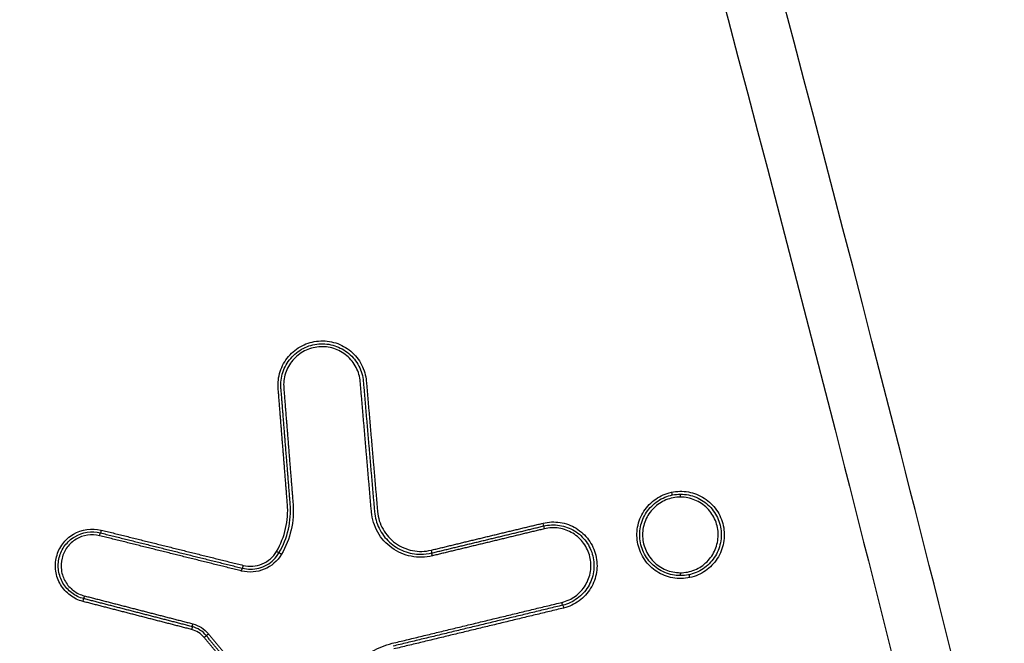
# Model space of a CAD drawing. Units: millimetres. Extents: x -14550 to 16166, y -8530 to 8530.
# Drawn here: x -6728 to -6694, y -6702 to -6681 of the extents above; entities that cross this region are included whole.
import ezdxf

# ---------------------------------------------------------------- set-up
doc = ezdxf.new("R2010")
doc.units = ezdxf.units.MM
doc.header["$LTSCALE"] = 20
doc.layers.add('2d', color=230, linetype='Continuous')

msp = doc.modelspace()

# ---------------------------------------------------------------- linework, layer by layer
at = {"layer": '2d', "extrusion": (0, 0, -1)}
for centre, major_axis, ratio, start_param, end_param in [((-6705.264, -6696.777), (-0.0212, 0.0977), 0.042565, 1.580029, 3.141593), ((-6704.943, -6696.943), (0.0003, 0.1), 0.043674, 4.712247, 6.283185), ((-6724.782, -6698.072), (0.0241, 0.097), 0.035378, 1.561994, 3.141593), ((-6724.83, -6698.266), (0.0241, 0.097), 0.035365, 4.70359, 6.283185), ((-6713.485, -6698.761), (-0.0235, 0.0972), 0.039432, 1.580317, 3.141593), ((-6718.778, -6698.802), (-0.0862, 0.0507), 0.019614, 1.604099, 3.141593), ((-6718.606, -6698.903), (-0.0862, 0.0507), 0.019648, -1.537436, 0), ((-6713.438, -6698.955), (-0.0235, 0.0972), 0.039453, -1.561271, 0), ((-6719.969, -6699.475), (0.0241, 0.097), 0.03708, 4.703163, 6.283185), ((-6719.921, -6699.281), (0.0241, 0.097), 0.037093, 1.561567, 3.141593), ((-6708.999, -6700.549), (-0.0235, 0.0972), 0.041022, 3.141593, 4.722293), ((-6708.952, -6700.743), (-0.0235, 0.0972), 0.041034, 0, 1.580704), ((-6721.69, -6701.478), (0.025, 0.0968), 0.036388, 0, 1.561401), ((-6721.257, -6701.753), (0.0771, 0.0637), 0.024046, 0, 1.5417), ((-6721.103, -6701.625), (0.0771, 0.0637), 0.024084, 3.141593, 4.683246)]:
    msp.add_ellipse(centre, major_axis=major_axis, ratio=ratio, start_param=start_param, end_param=end_param, dxfattribs=at)
at = {"layer": '2d'}
for centre, major_axis, ratio, start_param, end_param in [((-6709.654, -6697.836), (-0.0235, 0.0972), 0.040786, 3.141593, 4.702542), ((-6709.607, -6698.03), (-0.0235, 0.0972), 0.040807, 0, 1.560944), ((-6704.951, -6699.533), (0.0003, 0.1), 0.043671, 1.570937, 3.141593), ((-6704.63, -6699.699), (-0.0212, 0.0977), 0.04279, 4.703107, 6.283185), ((-6725.402, -6700.519), (0.025, 0.0968), 0.035081, -1.561739, 0), ((-6725.352, -6700.325), (0.025, 0.0968), 0.035102, 1.579859, 3.141593), ((-6721.64, -6701.284), (0.025, 0.0968), 0.03641, 1.580197, 3.141593)]:
    msp.add_ellipse(centre, major_axis=major_axis, ratio=ratio, start_param=start_param, end_param=end_param, dxfattribs=at)
for points, knots in [([(-6678.315, -6778.186), (-6678.5, -6776.295), (-6678.851, -6774.493), (-6679.589, -6770.992), (-6679.975, -6769.276), (-6681.118, -6764.106), (-6681.884, -6760.66), (-6684.2, -6750.326), (-6685.768, -6743.442), (-6690.583, -6722.822), (-6693.92, -6709.114), (-6704.378, -6668.1), (-6712.01, -6640.94), (-6724.295, -6600.429), (-6728.534, -6586.958), (-6734.044, -6570.186), (-6735.156, -6566.835), (-6736.839, -6561.814), (-6737.402, -6560.142), (-6738.534, -6556.798), (-6739.106, -6555.125), (-6740.834, -6550.112), (-6742.004, -6546.776), (-6743.496, -6542.615), (-6743.796, -6541.783), (-6744.399, -6540.12), (-6744.699, -6539.29), (-6745.627, -6536.789), (-6746.29, -6535.112), (-6747.778, -6531.801), (-6748.598, -6530.177), (-6750.48, -6527.04), (-6751.545, -6525.531), (-6753.974, -6522.69), (-6755.311, -6521.385), (-6758.22, -6519.082), (-6759.766, -6518.089), (-6762.274, -6516.802), (-6763.144, -6516.421), (-6764.847, -6515.747), (-6765.711, -6515.439), (-6768.342, -6514.62), (-6770.127, -6514.22), (-6775.522, -6513.312), (-6779.087, -6513.095), (-6789.678, -6512.44), (-6796.749, -6512.115), (-6810.886, -6511.663), (-6817.956, -6511.531), (-6825.03, -6511.495)], [0, 0, 0, 0, 0.015625, 0.015625, 0.03125, 0.03125, 0.0625, 0.0625, 0.125, 0.125, 0.25, 0.25, 0.5, 0.5, 0.625, 0.625, 0.65625, 0.65625, 0.671875, 0.671875, 0.6875, 0.6875, 0.71875, 0.71875, 0.726562, 0.726562, 0.734375, 0.734375, 0.75, 0.75, 0.765625, 0.765625, 0.78125, 0.78125, 0.796875, 0.796875, 0.8125, 0.8125, 0.820313, 0.820313, 0.828125, 0.828125, 0.84375, 0.84375, 0.875, 0.875, 0.9375, 0.9375, 1, 1, 1, 1]), ([(-6825.03, -6513.487), (-6817.978, -6513.523), (-6810.929, -6513.654), (-6796.833, -6514.106), (-6789.786, -6514.429), (-6779.228, -6515.082), (-6775.716, -6515.299), (-6770.531, -6516.172), (-6768.834, -6516.553), (-6766.357, -6517.324), (-6765.54, -6517.615), (-6763.923, -6518.255), (-6763.128, -6518.604), (-6760.807, -6519.794), (-6759.358, -6520.724), (-6756.671, -6522.848), (-6755.423, -6524.064), (-6753.152, -6526.716), (-6752.151, -6528.13), (-6750.364, -6531.104), (-6749.575, -6532.662), (-6748.133, -6535.869), (-6747.486, -6537.504), (-6746.567, -6539.982), (-6746.267, -6540.811), (-6745.667, -6542.468), (-6745.368, -6543.297), (-6743.882, -6547.444), (-6742.716, -6550.769), (-6740.993, -6555.767), (-6740.423, -6557.435), (-6739.292, -6560.775), (-6738.729, -6562.445), (-6737.048, -6567.46), (-6735.937, -6570.807), (-6730.433, -6587.559), (-6726.198, -6601.014), (-6713.924, -6641.484), (-6706.298, -6668.613), (-6695.844, -6709.578), (-6692.507, -6723.273), (-6687.69, -6743.871), (-6686.121, -6750.747), (-6683.801, -6761.072), (-6683.034, -6764.515), (-6681.888, -6769.682), (-6681.5, -6771.403), (-6680.768, -6774.861), (-6680.43, -6776.602), (-6680.257, -6778.376)], [0, 0, 0, 0, 0.062472, 0.062472, 0.124974, 0.124974, 0.156225, 0.156225, 0.171851, 0.171851, 0.179663, 0.179663, 0.187476, 0.187476, 0.203101, 0.203101, 0.218727, 0.218727, 0.234352, 0.234352, 0.249978, 0.249978, 0.265603, 0.265603, 0.273416, 0.273416, 0.281229, 0.281229, 0.31248, 0.31248, 0.328105, 0.328105, 0.343731, 0.343731, 0.374982, 0.374982, 0.499985, 0.499985, 0.749993, 0.749993, 0.874996, 0.874996, 0.937498, 0.937498, 0.968749, 0.968749, 0.984375, 0.984375, 1, 1, 1, 1]), ([(-6718.719, -6693.227), (-6718.727, -6693.127), (-6718.725, -6693.029), (-6718.703, -6692.833), (-6718.681, -6692.735), (-6718.62, -6692.546), (-6718.581, -6692.456), (-6718.485, -6692.283), (-6718.428, -6692.201), (-6718.236, -6691.975), (-6718.077, -6691.849), (-6717.727, -6691.67), (-6717.532, -6691.614), (-6717.238, -6691.589), (-6717.137, -6691.591), (-6716.941, -6691.613), (-6716.845, -6691.633), (-6716.656, -6691.693), (-6716.564, -6691.733), (-6716.392, -6691.828), (-6716.311, -6691.884), (-6716.082, -6692.077), (-6715.957, -6692.233), (-6715.775, -6692.585), (-6715.719, -6692.778), (-6715.702, -6692.977)], [0, 0, 0, 0, 0.000295355, 0.000295355, 0.00059071, 0.00059071, 0.000886065, 0.000886065, 0.001181419, 0.001181419, 0.001772129, 0.001772129, 0.002362839, 0.002362839, 0.002658194, 0.002658194, 0.002953549, 0.002953549, 0.003248903, 0.003248903, 0.003544258, 0.003544258, 0.004134968, 0.004134968, 0.004725678, 0.004725678, 0.004725678, 0.004725678]), ([(-6718.623, -6693.219), (-6718.638, -6693.033), (-6718.616, -6692.847), (-6718.531, -6692.583), (-6718.494, -6692.499), (-6718.405, -6692.338), (-6718.351, -6692.261), (-6718.172, -6692.05), (-6718.024, -6691.932), (-6717.697, -6691.764), (-6717.515, -6691.712), (-6717.24, -6691.689), (-6717.146, -6691.691), (-6716.963, -6691.711), (-6716.873, -6691.731), (-6716.697, -6691.787), (-6716.611, -6691.824), (-6716.45, -6691.913), (-6716.374, -6691.965), (-6716.16, -6692.145), (-6716.044, -6692.291), (-6715.873, -6692.62), (-6715.821, -6692.799), (-6715.805, -6692.985)], [0, 0, 0, 0, 0.000551655, 0.000551655, 0.000827482, 0.000827482, 0.00110331, 0.00110331, 0.001654965, 0.001654965, 0.00220662, 0.00220662, 0.002482447, 0.002482447, 0.002758275, 0.002758275, 0.003034102, 0.003034102, 0.00330993, 0.00330993, 0.003861584, 0.003861584, 0.004413239, 0.004413239, 0.004413239, 0.004413239]), ([(-6715.909, -6692.994), (-6715.924, -6692.821), (-6715.972, -6692.654), (-6716.131, -6692.348), (-6716.239, -6692.213), (-6716.503, -6691.99), (-6716.656, -6691.906), (-6716.901, -6691.828), (-6716.984, -6691.81), (-6717.155, -6691.791), (-6717.242, -6691.789), (-6717.498, -6691.811), (-6717.667, -6691.859), (-6717.971, -6692.015), (-6718.108, -6692.125), (-6718.275, -6692.32), (-6718.324, -6692.392), (-6718.408, -6692.542), (-6718.442, -6692.62), (-6718.521, -6692.866), (-6718.542, -6693.038), (-6718.528, -6693.211)], [0, 0, 0, 0, 0.000519397, 0.000519397, 0.001038794, 0.001038794, 0.00155819, 0.00155819, 0.001817889, 0.001817889, 0.002077587, 0.002077587, 0.002596984, 0.002596984, 0.003116381, 0.003116381, 0.003376079, 0.003376079, 0.003635778, 0.003635778, 0.004155174, 0.004155174, 0.004155174, 0.004155174]), ([(-6705.26, -6696.777), (-6705.068, -6696.736), (-6704.869, -6696.732), (-6704.483, -6696.802), (-6704.299, -6696.874), (-6704.05, -6697.035), (-6703.974, -6697.095), (-6703.834, -6697.231), (-6703.77, -6697.306), (-6703.658, -6697.467), (-6703.611, -6697.552), (-6703.533, -6697.732), (-6703.502, -6697.826), (-6703.44, -6698.112), (-6703.437, -6698.313), (-6703.506, -6698.697), (-6703.58, -6698.883), (-6703.738, -6699.129), (-6703.8, -6699.207), (-6703.936, -6699.348), (-6704.01, -6699.411), (-6704.171, -6699.523), (-6704.258, -6699.571), (-6704.436, -6699.648), (-6704.529, -6699.678), (-6704.626, -6699.699)], [0.004406366, 0.004406366, 0.004406366, 0.004406366, 0.004998171, 0.004998171, 0.005589975, 0.005589975, 0.005885877, 0.005885877, 0.006181779, 0.006181779, 0.006477681, 0.006477681, 0.006773583, 0.006773583, 0.007365387, 0.007365387, 0.007957192, 0.007957192, 0.008253094, 0.008253094, 0.008548996, 0.008548996, 0.008844898, 0.008844898, 0.0091408, 0.0091408, 0.0091408, 0.0091408]), ([(-6704.626, -6699.699), (-6704.819, -6699.741), (-6705.019, -6699.744), (-6705.308, -6699.691), (-6705.402, -6699.664), (-6705.583, -6699.593), (-6705.672, -6699.547), (-6705.917, -6699.389), (-6706.061, -6699.249), (-6706.283, -6698.929), (-6706.363, -6698.745), (-6706.424, -6698.459), (-6706.436, -6698.361), (-6706.439, -6698.165), (-6706.431, -6698.068), (-6706.396, -6697.875), (-6706.369, -6697.78), (-6706.298, -6697.599), (-6706.253, -6697.512), (-6706.093, -6697.263), (-6705.955, -6697.121), (-6705.633, -6696.898), (-6705.451, -6696.819), (-6705.26, -6696.777)], [0.0091408, 0.0091408, 0.0091408, 0.0091408, 0.009732186, 0.009732186, 0.010027879, 0.010027879, 0.010323572, 0.010323572, 0.010914958, 0.010914958, 0.011506344, 0.011506344, 0.011802037, 0.011802037, 0.01209773, 0.01209773, 0.012393423, 0.012393423, 0.012689116, 0.012689116, 0.013280502, 0.013280502, 0.013871888, 0.013871888, 0.013871888, 0.013871888]), ([(-6704.952, -6699.633), (-6705.136, -6699.633), (-6705.316, -6699.596), (-6705.569, -6699.49), (-6705.649, -6699.447), (-6705.8, -6699.346), (-6705.872, -6699.287), (-6706.064, -6699.094), (-6706.167, -6698.938), (-6706.306, -6698.602), (-6706.342, -6698.419), (-6706.342, -6698.146), (-6706.333, -6698.054), (-6706.297, -6697.875), (-6706.27, -6697.788), (-6706.2, -6697.619), (-6706.157, -6697.538), (-6706.056, -6697.387), (-6705.998, -6697.316), (-6705.803, -6697.121), (-6705.649, -6697.019), (-6705.312, -6696.879), (-6705.13, -6696.843), (-6704.947, -6696.843)], [0.000009217, 0.000009217, 0.000009217, 0.000009217, 0.000561829, 0.000561829, 0.000838135, 0.000838135, 0.001114441, 0.001114441, 0.001667054, 0.001667054, 0.002219666, 0.002219666, 0.002495972, 0.002495972, 0.002772278, 0.002772278, 0.003048584, 0.003048584, 0.00332489, 0.00332489, 0.003877503, 0.003877503, 0.004430115, 0.004430115, 0.004430115, 0.004430115]), ([(-6704.947, -6696.943), (-6705.117, -6696.943), (-6705.286, -6696.976), (-6705.6, -6697.105), (-6705.743, -6697.199), (-6705.986, -6697.44), (-6706.081, -6697.583), (-6706.179, -6697.818), (-6706.204, -6697.899), (-6706.237, -6698.065), (-6706.246, -6698.15), (-6706.247, -6698.404), (-6706.213, -6698.574), (-6706.085, -6698.887), (-6705.989, -6699.031), (-6705.81, -6699.211), (-6705.744, -6699.266), (-6705.603, -6699.36), (-6705.529, -6699.4), (-6705.294, -6699.499), (-6705.126, -6699.533), (-6704.956, -6699.533)], [0.004043751, 0.004043751, 0.004043751, 0.004043751, 0.004550335, 0.004550335, 0.00505692, 0.00505692, 0.005563504, 0.005563504, 0.005816797, 0.005816797, 0.006070089, 0.006070089, 0.006576673, 0.006576673, 0.007083258, 0.007083258, 0.00733655, 0.00733655, 0.007589842, 0.007589842, 0.008096427, 0.008096427, 0.008096427, 0.008096427]), ([(-6704.956, -6699.533), (-6704.785, -6699.534), (-6704.616, -6699.501), (-6704.381, -6699.404), (-6704.306, -6699.364), (-6704.165, -6699.271), (-6704.099, -6699.216), (-6703.919, -6699.038), (-6703.822, -6698.894), (-6703.692, -6698.582), (-6703.657, -6698.412), (-6703.656, -6698.158), (-6703.664, -6698.073), (-6703.697, -6697.906), (-6703.721, -6697.826), (-6703.818, -6697.59), (-6703.912, -6697.447), (-6704.153, -6697.204), (-6704.295, -6697.109), (-6704.609, -6696.978), (-6704.777, -6696.944), (-6704.947, -6696.943)], [0.008096427, 0.008096427, 0.008096427, 0.008096427, 0.008602951, 0.008602951, 0.008856214, 0.008856214, 0.009109476, 0.009109476, 0.009616, 0.009616, 0.010122525, 0.010122525, 0.010375787, 0.010375787, 0.010629049, 0.010629049, 0.011135574, 0.011135574, 0.011642098, 0.011642098, 0.012148623, 0.012148623, 0.012148623, 0.012148623]), ([(-6704.942, -6696.843), (-6704.759, -6696.844), (-6704.578, -6696.881), (-6704.241, -6697.021), (-6704.088, -6697.124), (-6703.893, -6697.32), (-6703.836, -6697.39), (-6703.735, -6697.541), (-6703.692, -6697.623), (-6703.622, -6697.792), (-6703.596, -6697.879), (-6703.561, -6698.058), (-6703.552, -6698.15), (-6703.552, -6698.423), (-6703.589, -6698.606), (-6703.729, -6698.942), (-6703.833, -6699.097), (-6704.026, -6699.29), (-6704.097, -6699.348), (-6704.249, -6699.449), (-6704.329, -6699.492), (-6704.582, -6699.597), (-6704.763, -6699.633), (-6704.947, -6699.633)], [0.004434664, 0.004434664, 0.004434664, 0.004434664, 0.004987248, 0.004987248, 0.005539832, 0.005539832, 0.005816124, 0.005816124, 0.006092416, 0.006092416, 0.006368708, 0.006368708, 0.006645, 0.006645, 0.007197584, 0.007197584, 0.007750168, 0.007750168, 0.00802646, 0.00802646, 0.008302752, 0.008302752, 0.008855336, 0.008855336, 0.008855336, 0.008855336]), ([(-6718.775, -6698.802), (-6718.631, -6698.558), (-6718.528, -6698.298), (-6718.401, -6697.749), (-6718.38, -6697.467), (-6718.403, -6697.185)], [0, 0, 0, 0, 0.000837431, 0.000837431, 0.001674862, 0.001674862, 0.001674862, 0.001674862]), ([(-6718.692, -6698.852), (-6718.543, -6698.599), (-6718.436, -6698.331), (-6718.305, -6697.762), (-6718.283, -6697.469), (-6718.307, -6697.177)], [0, 0, 0, 0, 0.000867842, 0.000867842, 0.001735684, 0.001735684, 0.001735684, 0.001735684]), ([(-6718.211, -6697.169), (-6718.187, -6697.472), (-6718.209, -6697.774), (-6718.345, -6698.363), (-6718.456, -6698.641), (-6718.61, -6698.903)], [0, 0, 0, 0, 0.00090258, 0.00090258, 0.00180516, 0.00180516, 0.00180516, 0.00180516]), ([(-6713.442, -6698.955), (-6713.561, -6698.984), (-6713.681, -6698.999), (-6713.922, -6699.005), (-6714.045, -6698.994), (-6714.283, -6698.948), (-6714.399, -6698.912), (-6714.622, -6698.815), (-6714.729, -6698.754), (-6715.024, -6698.542), (-6715.191, -6698.357), (-6715.371, -6698.04), (-6715.42, -6697.927), (-6715.492, -6697.695), (-6715.515, -6697.576), (-6715.526, -6697.454)], [0, 0, 0, 0, 0.0003619, 0.0003619, 0.000723801, 0.000723801, 0.001085701, 0.001085701, 0.001447602, 0.001447602, 0.002171402, 0.002171402, 0.002533303, 0.002533303, 0.002895203, 0.002895203, 0.002895203, 0.002895203]), ([(-6715.422, -6697.446), (-6715.405, -6697.644), (-6715.352, -6697.835), (-6715.221, -6698.102), (-6715.169, -6698.185), (-6715.051, -6698.343), (-6714.984, -6698.417), (-6714.839, -6698.55), (-6714.761, -6698.609), (-6714.594, -6698.714), (-6714.504, -6698.758), (-6714.229, -6698.865), (-6714.031, -6698.902), (-6713.835, -6698.902)], [0, 0, 0, 0, 0.00058899, 0.00058899, 0.000883485, 0.000883485, 0.001177979, 0.001177979, 0.001472474, 0.001472474, 0.001766969, 0.001766969, 0.002355959, 0.002355959, 0.002355959, 0.002355959]), ([(-6715.319, -6697.437), (-6715.309, -6697.545), (-6715.289, -6697.65), (-6715.225, -6697.854), (-6715.182, -6697.954), (-6715.023, -6698.233), (-6714.876, -6698.397), (-6714.616, -6698.584), (-6714.522, -6698.637), (-6714.325, -6698.722), (-6714.223, -6698.754), (-6714.012, -6698.795), (-6713.904, -6698.804), (-6713.691, -6698.8), (-6713.586, -6698.786), (-6713.48, -6698.761)], [0, 0, 0, 0, 0.00032019, 0.00032019, 0.00064038, 0.00064038, 0.00128076, 0.00128076, 0.00160095, 0.00160095, 0.00192114, 0.00192114, 0.00224133, 0.00224133, 0.00256152, 0.00256152, 0.00256152, 0.00256152]), ([(-6725.399, -6700.519), (-6725.56, -6700.477), (-6725.709, -6700.405), (-6725.907, -6700.256), (-6725.968, -6700.201), (-6726.078, -6700.079), (-6726.127, -6700.011), (-6726.253, -6699.799), (-6726.309, -6699.64), (-6726.356, -6699.315), (-6726.347, -6699.146), (-6726.267, -6698.828), (-6726.194, -6698.676), (-6725.998, -6698.411), (-6725.874, -6698.299), (-6725.447, -6698.043), (-6725.101, -6697.992), (-6724.778, -6698.072)], [0, 0, 0, 0, 0.000492021, 0.000492021, 0.000738031, 0.000738031, 0.000984041, 0.000984041, 0.001476062, 0.001476062, 0.001968082, 0.001968082, 0.002460103, 0.002460103, 0.002952124, 0.002952124, 0.003936165, 0.003936165, 0.003936165, 0.003936165]), ([(-6725.377, -6700.422), (-6725.525, -6700.384), (-6725.663, -6700.317), (-6725.906, -6700.135), (-6726.009, -6700.019), (-6726.164, -6699.759), (-6726.215, -6699.613), (-6726.259, -6699.314), (-6726.251, -6699.158), (-6726.176, -6698.865), (-6726.11, -6698.725), (-6725.929, -6698.482), (-6725.815, -6698.378), (-6725.422, -6698.143), (-6725.103, -6698.095), (-6724.806, -6698.169)], [0, 0, 0, 0, 0.00045301, 0.00045301, 0.000906021, 0.000906021, 0.001359031, 0.001359031, 0.001812042, 0.001812042, 0.002265052, 0.002265052, 0.002718063, 0.002718063, 0.003624084, 0.003624084, 0.003624084, 0.003624084]), ([(-6709.65, -6697.836), (-6709.554, -6697.813), (-6709.458, -6697.799), (-6709.263, -6697.791), (-6709.164, -6697.797), (-6708.97, -6697.827), (-6708.876, -6697.852), (-6708.693, -6697.919), (-6708.603, -6697.962), (-6708.353, -6698.115), (-6708.206, -6698.251), (-6707.976, -6698.565), (-6707.892, -6698.748), (-6707.823, -6699.032), (-6707.809, -6699.131), (-6707.801, -6699.326), (-6707.807, -6699.423), (-6707.837, -6699.617), (-6707.862, -6699.713), (-6707.929, -6699.896), (-6707.971, -6699.984), (-6708.126, -6700.237), (-6708.26, -6700.382), (-6708.577, -6700.613), (-6708.756, -6700.697), (-6708.948, -6700.743)], [0, 0, 0, 0, 0.000292265, 0.000292265, 0.00058453, 0.00058453, 0.000876794, 0.000876794, 0.001169059, 0.001169059, 0.001753589, 0.001753589, 0.002338119, 0.002338119, 0.002630383, 0.002630383, 0.002922648, 0.002922648, 0.003214913, 0.003214913, 0.003507178, 0.003507178, 0.004091707, 0.004091707, 0.004676237, 0.004676237, 0.004676237, 0.004676237]), ([(-6709.631, -6697.933), (-6709.452, -6697.89), (-6709.268, -6697.883), (-6708.997, -6697.925), (-6708.909, -6697.948), (-6708.738, -6698.011), (-6708.654, -6698.051), (-6708.421, -6698.193), (-6708.283, -6698.32), (-6708.069, -6698.614), (-6707.99, -6698.784), (-6707.926, -6699.049), (-6707.913, -6699.141), (-6707.906, -6699.324), (-6707.911, -6699.414), (-6707.939, -6699.595), (-6707.962, -6699.685), (-6708.025, -6699.855), (-6708.064, -6699.938), (-6708.208, -6700.173), (-6708.333, -6700.309), (-6708.629, -6700.525), (-6708.797, -6700.603), (-6708.976, -6700.646)], [0, 0, 0, 0, 0.000545394, 0.000545394, 0.000818091, 0.000818091, 0.001090788, 0.001090788, 0.001636182, 0.001636182, 0.002181576, 0.002181576, 0.002454273, 0.002454273, 0.00272697, 0.00272697, 0.002999667, 0.002999667, 0.003272364, 0.003272364, 0.003817758, 0.003817758, 0.004363152, 0.004363152, 0.004363152, 0.004363152]), ([(-6709.004, -6700.549), (-6708.837, -6700.508), (-6708.682, -6700.436), (-6708.407, -6700.236), (-6708.291, -6700.11), (-6708.113, -6699.818), (-6708.054, -6699.657), (-6708.015, -6699.405), (-6708.01, -6699.321), (-6708.017, -6699.152), (-6708.029, -6699.066), (-6708.089, -6698.82), (-6708.162, -6698.662), (-6708.361, -6698.39), (-6708.488, -6698.272), (-6708.705, -6698.14), (-6708.782, -6698.102), (-6708.941, -6698.044), (-6709.023, -6698.023), (-6709.274, -6697.983), (-6709.445, -6697.99), (-6709.612, -6698.03)], [0, 0, 0, 0, 0.000512912, 0.000512912, 0.001025824, 0.001025824, 0.001538736, 0.001538736, 0.001795191, 0.001795191, 0.002051647, 0.002051647, 0.002564559, 0.002564559, 0.003077471, 0.003077471, 0.003333927, 0.003333927, 0.003590383, 0.003590383, 0.004103295, 0.004103295, 0.004103295, 0.004103295]), ([(-6724.834, -6698.266), (-6725.105, -6698.198), (-6725.397, -6698.242), (-6725.756, -6698.457), (-6725.86, -6698.552), (-6726.026, -6698.774), (-6726.086, -6698.902), (-6726.154, -6699.17), (-6726.161, -6699.312), (-6726.122, -6699.585), (-6726.075, -6699.719), (-6725.934, -6699.957), (-6725.839, -6700.063), (-6725.617, -6700.23), (-6725.491, -6700.29), (-6725.356, -6700.325)], [0, 0, 0, 0, 0.000839038, 0.000839038, 0.001258557, 0.001258557, 0.001678076, 0.001678076, 0.002097596, 0.002097596, 0.002517115, 0.002517115, 0.002936634, 0.002936634, 0.003356153, 0.003356153, 0.003356153, 0.003356153]), ([(-6718.61, -6698.903), (-6718.745, -6699.133), (-6718.953, -6699.314), (-6719.32, -6699.467), (-6719.448, -6699.498), (-6719.713, -6699.518), (-6719.844, -6699.507), (-6719.973, -6699.475)], [0, 0, 0, 0, 0.000792704, 0.000792704, 0.001189056, 0.001189056, 0.001585409, 0.001585409, 0.001585409, 0.001585409]), ([(-6719.917, -6699.281), (-6719.701, -6699.335), (-6719.472, -6699.317), (-6719.062, -6699.146), (-6718.888, -6698.994), (-6718.775, -6698.802)], [0, 0, 0, 0, 0.000661018, 0.000661018, 0.001322035, 0.001322035, 0.001322035, 0.001322035]), ([(-6719.671, -6699.412), (-6719.475, -6699.412), (-6719.278, -6699.359), (-6718.937, -6699.165), (-6718.793, -6699.023), (-6718.692, -6698.852)], [0.000276239, 0.000276239, 0.000276239, 0.000276239, 0.000863009, 0.000863009, 0.001449779, 0.001449779, 0.001449779, 0.001449779]), ([(-6716.745, -6704.038), (-6716.705, -6703.788), (-6716.628, -6703.545), (-6716.463, -6703.208), (-6716.401, -6703.1), (-6716.259, -6702.893), (-6716.179, -6702.793), (-6716.009, -6702.609), (-6715.918, -6702.524), (-6715.723, -6702.368), (-6715.618, -6702.296), (-6715.293, -6702.105), (-6715.061, -6702.011), (-6714.815, -6701.952)], [0, 0, 0, 0, 0.000757395, 0.000757395, 0.001136092, 0.001136092, 0.00151479, 0.00151479, 0.001893487, 0.001893487, 0.002272184, 0.002272184, 0.003029579, 0.003029579, 0.003029579, 0.003029579])]:
    msp.add_open_spline(points, degree=3, knots=knots, dxfattribs=at)
for points, weights in [([(-6715.526, -6697.454), (-6715.654, -6695.967), (-6715.781, -6694.48), (-6715.909, -6692.994)], [1, 0.999999998381, 0.999999998381, 1]), ([(-6715.805, -6692.985), (-6715.678, -6694.472), (-6715.55, -6695.959), (-6715.422, -6697.446)], [1, 0.999999998381, 0.999999998381, 1]), ([(-6715.702, -6692.977), (-6715.574, -6694.463), (-6715.446, -6695.95), (-6715.319, -6697.437)], [1, 0.999999998381, 0.999999998381, 1]), ([(-6718.403, -6697.185), (-6718.508, -6695.865), (-6718.614, -6694.546), (-6718.719, -6693.227)], [1, 0.999999998893, 0.999999998893, 1]), ([(-6718.307, -6697.177), (-6718.412, -6695.857), (-6718.518, -6694.538), (-6718.623, -6693.219)], [1, 0.999999998893, 0.999999998893, 1]), ([(-6718.528, -6693.211), (-6718.422, -6694.53), (-6718.317, -6695.85), (-6718.211, -6697.169)], [1, 0.999999998893, 0.999999998893, 1]), ([(-6724.778, -6698.072), (-6723.158, -6698.475), (-6721.538, -6698.878), (-6719.917, -6699.281)], [1, 0.99999973928, 0.99999973928, 1]), ([(-6713.48, -6698.761), (-6712.204, -6698.452), (-6710.927, -6698.144), (-6709.65, -6697.836)], [1, 0.99999983806, 0.99999983806, 1]), ([(-6713.461, -6698.858), (-6712.184, -6698.55), (-6710.908, -6698.241), (-6709.631, -6697.933)], [1, 0.999999838024, 0.999999838024, 1]), ([(-6709.612, -6698.03), (-6710.888, -6698.339), (-6712.165, -6698.647), (-6713.442, -6698.955)], [1, 0.999999838024, 0.999999838024, 1]), ([(-6719.973, -6699.475), (-6721.593, -6699.072), (-6723.214, -6698.669), (-6724.834, -6698.266)], [1, 0.999999739223, 0.999999739223, 1]), ([(-6724.806, -6698.169), (-6723.186, -6698.572), (-6721.566, -6698.975), (-6719.945, -6699.378)], [1, 0.999999739223, 0.999999739223, 1]), ([(-6721.665, -6701.381), (-6722.902, -6701.061), (-6724.14, -6700.742), (-6725.377, -6700.422)], [1, 0.999999847865, 0.999999847865, 1]), ([(-6725.356, -6700.325), (-6724.118, -6700.645), (-6722.881, -6700.964), (-6721.643, -6701.284)], [1, 0.999999847865, 0.999999847865, 1]), ([(-6721.686, -6701.478), (-6722.923, -6701.158), (-6724.161, -6700.839), (-6725.399, -6700.519)], [1, 0.999999847898, 0.999999847898, 1]), ([(-6714.815, -6701.952), (-6712.878, -6701.484), (-6710.941, -6701.016), (-6709.004, -6700.549)], [1, 0.999999627052, 0.999999627052, 1]), ([(-6708.976, -6700.646), (-6710.913, -6701.114), (-6712.85, -6701.581), (-6714.788, -6702.049)], [1, 0.999999627052, 0.999999627052, 1]), ([(-6708.948, -6700.743), (-6710.886, -6701.211), (-6712.823, -6701.678), (-6714.76, -6702.146)], [1, 0.999999627133, 0.999999627133, 1]), ([(-6719.43, -6703.96), (-6720.038, -6703.224), (-6720.646, -6702.488), (-6721.253, -6701.753)], [1, 0.999999963294, 0.999999963294, 1]), ([(-6719.356, -6703.896), (-6719.964, -6703.161), (-6720.572, -6702.425), (-6721.18, -6701.689)], [1, 0.999999963286, 0.999999963286, 1]), ([(-6721.107, -6701.625), (-6720.499, -6702.361), (-6719.891, -6703.097), (-6719.283, -6703.833)], [1, 0.999999963286, 0.999999963286, 1])]:
    msp.add_rational_spline(points, weights, degree=3, dxfattribs=at)
for points in [[(-6704.947, -6696.843), (-6704.946, -6696.843), (-6704.945, -6696.843), (-6704.943, -6696.843), (-6704.942, -6696.843)], [(-6713.835, -6698.902), (-6713.71, -6698.902), (-6713.585, -6698.888), (-6713.461, -6698.858)], [(-6719.945, -6699.378), (-6719.855, -6699.401), (-6719.763, -6699.412), (-6719.671, -6699.412)], [(-6704.947, -6699.633), (-6704.948, -6699.633), (-6704.949, -6699.633), (-6704.951, -6699.633), (-6704.952, -6699.633)], [(-6721.18, -6701.689), (-6721.305, -6701.538), (-6721.475, -6701.43), (-6721.665, -6701.381)], [(-6721.643, -6701.284), (-6721.433, -6701.338), (-6721.245, -6701.458), (-6721.107, -6701.625)], [(-6721.253, -6701.753), (-6721.365, -6701.618), (-6721.516, -6701.521), (-6721.686, -6701.478)]]:
    msp.add_open_spline(points, degree=3, dxfattribs=at)

doc.saveas('drawing.dxf')
